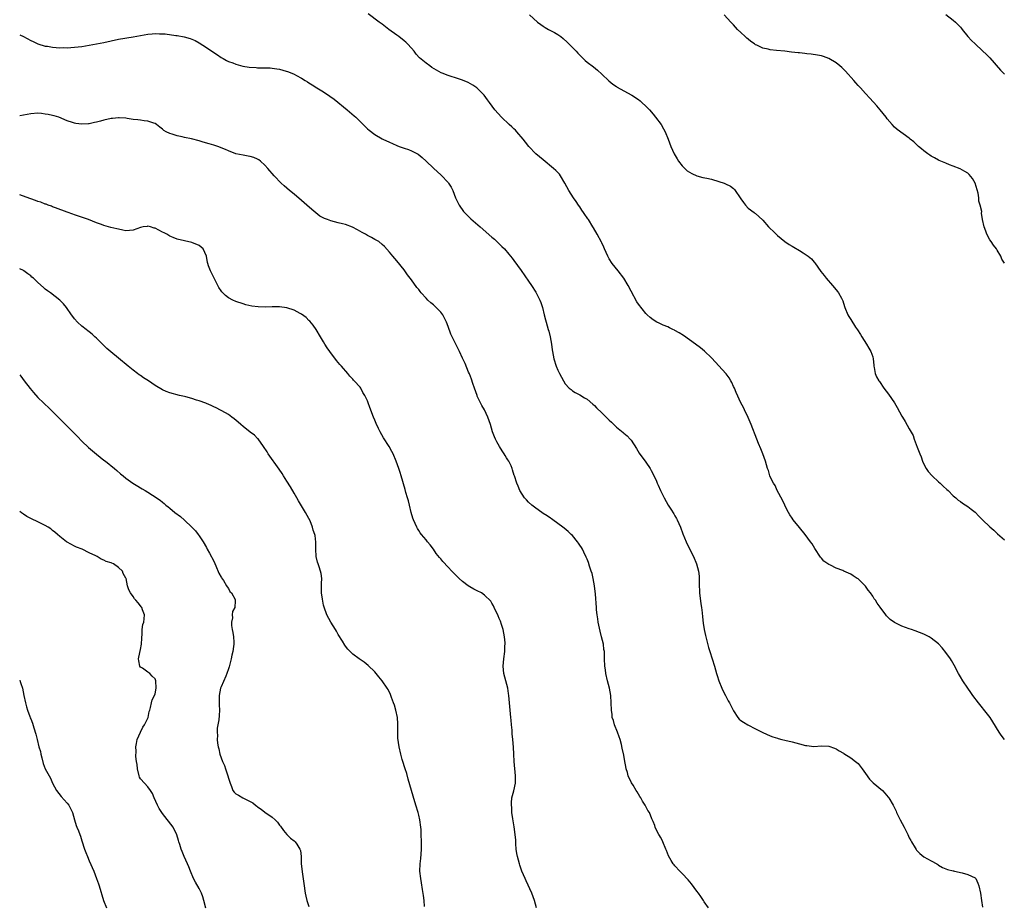
# Model space of a CAD drawing. Units: inches. Extents: x 2643000 to 2646000, y 1473000 to 1476000.
# Drawn here: x 2643000 to 2643269, y 1474010 to 1474252 of the extents above; entities that cross this region are included whole.
import ezdxf

# ---------------------------------------------------------------- set-up
doc = ezdxf.new("R2010")
doc.units = ezdxf.units.IN
doc.header["$MEASUREMENT"] = 0
doc.layers.add('LD26431473_10ft', color=61, linetype='Continuous')

msp = doc.modelspace()

# ---------------------------------------------------------------- linework, layer by layer
at = {"layer": 'LD26431473_10ft'}
for points, elevation in [([(2643269.05, 1474055), (2643268.14, 1474056.14), (2643267.55, 1474057), (2643265.83, 1474059.83), (2643265.09, 1474061), (2643263.27, 1474063.27), (2643263, 1474063.58), (2643261.87, 1474065), (2643260.4, 1474067), (2643259.85, 1474067.85), (2643258.99, 1474069.01), (2643257.67, 1474071), (2643257, 1474072.08), (2643256.45, 1474073), (2643255.27, 1474075.27), (2643254.53, 1474076.53), (2643254.24, 1474077), (2643253, 1474078.71), (2643251.98, 1474079.98), (2643251, 1474081.11), (2643249, 1474082.7), (2643248.43, 1474083), (2643247, 1474083.71), (2643244.62, 1474084.62), (2643243.57, 1474085), (2643243, 1474085.18), (2643241, 1474085.92), (2643239, 1474086.94), (2643237.78, 1474087.78), (2643237, 1474088.55), (2643236.75, 1474088.76), (2643236.56, 1474089), (2643235, 1474091.14), (2643234.18, 1474092.18), (2643233.73, 1474093), (2643233.41, 1474093.41), (2643233, 1474094.13), (2643232.42, 1474095), (2643231.79, 1474095.79), (2643231, 1474096.9), (2643230.91, 1474097), (2643229, 1474098.84), (2643228.8, 1474099), (2643227.7, 1474099.7), (2643227, 1474100.18), (2643226.39, 1474100.39), (2643225.16, 1474101), (2643224.88, 1474101.12), (2643223, 1474101.75), (2643221.44, 1474102.56), (2643221, 1474102.74), (2643219.7, 1474103.7), (2643219, 1474104.51), (2643218.79, 1474104.79), (2643217.18, 1474107.18), (2643216.43, 1474108.43), (2643216.03, 1474109), (2643214.57, 1474111), (2643213, 1474112.86), (2643211.29, 1474115), (2643211, 1474115.4), (2643210.37, 1474116.37), (2643210, 1474117), (2643209.65, 1474117.65), (2643208.97, 1474119), (2643208.36, 1474120.36), (2643206.93, 1474123), (2643206.33, 1474124.33), (2643205.9, 1474125), (2643205, 1474126.78), (2643204.91, 1474127), (2643204.51, 1474128.51), (2643204.3, 1474129), (2643203.95, 1474130.05), (2643203.71, 1474131), (2643202.99, 1474132.99), (2643202.41, 1474134.41), (2643201.8, 1474135.8), (2643201.31, 1474137), (2643199.82, 1474141), (2643198.97, 1474142.97), (2643197.97, 1474145), (2643197.67, 1474145.67), (2643196.97, 1474147), (2643195.75, 1474149.75), (2643195.23, 1474151), (2643195, 1474151.46), (2643194.51, 1474152.51), (2643194.25, 1474153), (2643193.78, 1474153.78), (2643193, 1474154.85), (2643192.88, 1474155), (2643191, 1474157.03), (2643190.1, 1474158.1), (2643189, 1474159.25), (2643187.1, 1474161.1), (2643185.98, 1474161.98), (2643184.58, 1474163), (2643181.32, 1474165.32), (2643180.11, 1474166.11), (2643179, 1474166.74), (2643178.83, 1474166.83), (2643178.43, 1474167), (2643177.49, 1474167.49), (2643177, 1474167.72), (2643175.81, 1474168.19), (2643175, 1474168.53), (2643174.69, 1474168.69), (2643174, 1474169), (2643173, 1474169.6), (2643172.26, 1474170.27), (2643171.37, 1474171), (2643171, 1474171.36), (2643169, 1474173.92), (2643168.59, 1474174.59), (2643167, 1474177.47), (2643166.23, 1474179), (2643165.02, 1474181), (2643163.5, 1474183), (2643161.88, 1474185), (2643161, 1474186.33), (2643160.61, 1474187), (2643159.74, 1474189), (2643159.53, 1474189.53), (2643159, 1474190.64), (2643158.89, 1474190.89), (2643157.73, 1474193), (2643156.73, 1474194.73), (2643156.56, 1474195), (2643155.33, 1474197), (2643155.19, 1474197.19), (2643155, 1474197.51), (2643154.38, 1474198.38), (2643153.99, 1474199), (2643153.56, 1474199.56), (2643153, 1474200.48), (2643152.66, 1474201), (2643151.98, 1474201.98), (2643151.28, 1474203), (2643149.97, 1474205), (2643148.92, 1474207), (2643147.73, 1474209), (2643147.42, 1474209.42), (2643147, 1474209.85), (2643146.45, 1474210.45), (2643145.83, 1474211), (2643143, 1474213.32), (2643141.01, 1474215), (2643139.05, 1474217), (2643138.15, 1474218.15), (2643137.54, 1474219), (2643135.84, 1474221), (2643135.42, 1474221.42), (2643135, 1474221.79), (2643134.39, 1474222.39), (2643133.68, 1474223), (2643131.57, 1474225), (2643129.76, 1474227), (2643128.29, 1474229), (2643127.76, 1474229.76), (2643126.87, 1474231), (2643124.85, 1474233), (2643123.76, 1474233.76), (2643122.49, 1474234.49), (2643121, 1474235.14), (2643119, 1474235.79), (2643117.85, 1474236.15), (2643117, 1474236.39), (2643115.39, 1474237), (2643115.12, 1474237.12), (2643113.82, 1474237.82), (2643112.6, 1474238.6), (2643112.01, 1474239), (2643111, 1474239.74), (2643109.23, 1474241.23), (2643108.26, 1474242.26), (2643107.72, 1474243), (2643107, 1474243.82), (2643105.91, 1474245), (2643105.46, 1474245.45), (2643105, 1474245.85), (2643103.52, 1474247), (2643103, 1474247.42), (2643100.85, 1474249), (2643099, 1474250.43), (2643098.17, 1474251), (2643095.21, 1474253.22)], 8870), ([(2643139.24, 1474253), (2643141.47, 1474251), (2643142.33, 1474250.33), (2643143, 1474249.85), (2643143.51, 1474249.51), (2643144.42, 1474249), (2643146.11, 1474248.11), (2643147, 1474247.57), (2643147.81, 1474247), (2643148.49, 1474246.49), (2643149.54, 1474245.54), (2643151, 1474244.03), (2643151.96, 1474243), (2643152.48, 1474242.48), (2643153, 1474241.92), (2643153.95, 1474241), (2643154.5, 1474240.5), (2643155, 1474240.04), (2643156.72, 1474238.72), (2643157.82, 1474237.82), (2643159, 1474236.79), (2643160.92, 1474234.92), (2643162.02, 1474234.02), (2643163, 1474233.37), (2643163.24, 1474233.24), (2643167, 1474231.13), (2643167.18, 1474231), (2643169, 1474229.81), (2643169.46, 1474229.46), (2643169.98, 1474229), (2643171, 1474228.05), (2643172.03, 1474227), (2643173, 1474225.84), (2643173.72, 1474225), (2643175.19, 1474223), (2643175.84, 1474221.84), (2643176.33, 1474221), (2643177.17, 1474219), (2643177.89, 1474217), (2643178.77, 1474215), (2643179.61, 1474213.61), (2643180, 1474213), (2643181, 1474211.69), (2643182.36, 1474210.36), (2643183, 1474209.94), (2643183.59, 1474209.59), (2643185.01, 1474209.01), (2643186.56, 1474208.56), (2643187.67, 1474208.33), (2643189, 1474208.02), (2643191, 1474207.47), (2643192.4, 1474207), (2643192.83, 1474206.83), (2643194.15, 1474206.15), (2643195, 1474205.5), (2643195.26, 1474205.26), (2643195.48, 1474205), (2643196.8, 1474203), (2643197, 1474202.66), (2643197.67, 1474201.67), (2643198.28, 1474201), (2643199, 1474200.16), (2643200.59, 1474199), (2643200.82, 1474198.82), (2643201, 1474198.64), (2643201.9, 1474197.9), (2643203, 1474196.84), (2643204.57, 1474195), (2643205, 1474194.62), (2643205.82, 1474193.82), (2643206.6, 1474193), (2643207, 1474192.68), (2643209.04, 1474191), (2643210.22, 1474190.22), (2643211, 1474189.73), (2643211.47, 1474189.47), (2643213, 1474188.53), (2643213.98, 1474187.98), (2643215.37, 1474187), (2643216.26, 1474186.26), (2643217, 1474185.39), (2643217.2, 1474185.2), (2643218.06, 1474184.06), (2643218.85, 1474182.85), (2643219.73, 1474181.73), (2643220.25, 1474181), (2643222.03, 1474179), (2643223, 1474177.84), (2643223.4, 1474177.4), (2643223.7, 1474177), (2643224.46, 1474175.54), (2643224.76, 1474175), (2643224.82, 1474174.82), (2643225, 1474174.18), (2643225.39, 1474173), (2643226.22, 1474171), (2643226.53, 1474170.53), (2643227, 1474169.71), (2643228.35, 1474167.65), (2643228.87, 1474166.87), (2643229.64, 1474165.64), (2643230, 1474165), (2643231.29, 1474163), (2643231.92, 1474161.92), (2643232.49, 1474161), (2643233, 1474159.52), (2643233.15, 1474159), (2643233.27, 1474157.27), (2643233.31, 1474157), (2643233.42, 1474156.58), (2643233.67, 1474155), (2643234.08, 1474154.08), (2643234.7, 1474153), (2643234.82, 1474152.82), (2643236.07, 1474151), (2643237.3, 1474149.3), (2643238.95, 1474146.95), (2643239.71, 1474145.71), (2643241, 1474143.27), (2643241.16, 1474143), (2643241.9, 1474141.9), (2643243, 1474139.87), (2643244.02, 1474138.02), (2643244.34, 1474137), (2643245.14, 1474134.86), (2643245.88, 1474133), (2643246.21, 1474132.21), (2643246.62, 1474131), (2643247, 1474130.17), (2643247.64, 1474129), (2643248.18, 1474128.18), (2643249.21, 1474127), (2643251, 1474125.35), (2643251.41, 1474125), (2643252.22, 1474124.22), (2643253.27, 1474123.27), (2643253.58, 1474123), (2643255, 1474121.57), (2643255.71, 1474121), (2643256.38, 1474120.38), (2643257, 1474119.96), (2643257.54, 1474119.54), (2643259, 1474118.66), (2643259.92, 1474117.92), (2643261, 1474117.1), (2643262.02, 1474116.02), (2643263.01, 1474115.01), (2643265, 1474113.05), (2643266.12, 1474112.12), (2643267.14, 1474111.14), (2643269, 1474109.48)], 8860), ([(2643269, 1474185.12), (2643268.25, 1474186.25), (2643267.97, 1474187), (2643267, 1474188.71), (2643266.82, 1474189), (2643266, 1474190), (2643265.33, 1474191), (2643265, 1474191.53), (2643264.17, 1474193), (2643263.9, 1474193.9), (2643263.42, 1474195), (2643263.04, 1474197.04), (2643262.76, 1474198.76), (2643262.78, 1474199.22), (2643262.4, 1474201), (2643262.02, 1474202.02), (2643261.99, 1474203), (2643261.79, 1474204.21), (2643260.99, 1474206.99), (2643260.28, 1474208.28), (2643259.37, 1474209.37), (2643259, 1474209.67), (2643258.2, 1474210.2), (2643256.87, 1474210.87), (2643255, 1474211.65), (2643253.99, 1474212.01), (2643253, 1474212.4), (2643251.18, 1474213.18), (2643251, 1474213.23), (2643249.89, 1474213.89), (2643249, 1474214.34), (2643248.6, 1474214.6), (2643248.03, 1474215), (2643247, 1474215.81), (2643246.32, 1474216.32), (2643245.5, 1474217), (2643245, 1474217.58), (2643244.23, 1474218.23), (2643243.28, 1474219), (2643243, 1474219.28), (2643239.66, 1474221.66), (2643239, 1474222.3), (2643238.31, 1474223), (2643237, 1474224.55), (2643236.68, 1474225), (2643235.06, 1474227), (2643234.1, 1474228.1), (2643232.19, 1474230.19), (2643231, 1474231.48), (2643229.64, 1474233), (2643229, 1474233.69), (2643228.41, 1474234.41), (2643227.88, 1474235), (2643225.56, 1474237.56), (2643224.55, 1474238.55), (2643224.03, 1474239), (2643223, 1474239.85), (2643221, 1474241.05), (2643219.56, 1474241.56), (2643219, 1474241.73), (2643217.94, 1474241.94), (2643216.21, 1474242.21), (2643215, 1474242.33), (2643214.43, 1474242.43), (2643213, 1474242.54), (2643212.6, 1474242.6), (2643210.79, 1474242.79), (2643208.98, 1474243.02), (2643206.74, 1474243.26), (2643205, 1474243.39), (2643204.46, 1474243.54), (2643203, 1474243.82), (2643201.35, 1474244.65), (2643201, 1474244.8), (2643200.7, 1474245), (2643199.72, 1474245.72), (2643199, 1474246.35), (2643198.63, 1474246.63), (2643198.17, 1474247), (2643197, 1474248.15), (2643196.09, 1474249), (2643195, 1474250.19), (2643194.63, 1474250.63), (2643194.24, 1474251), (2643192.46, 1474253)], 8850), ([(2643253, 1474253.03), (2643255, 1474251.55), (2643255.61, 1474251), (2643257, 1474249.57), (2643257.25, 1474249.25), (2643257.48, 1474249), (2643259.03, 1474247.03), (2643259.95, 1474245.95), (2643260.97, 1474245), (2643263, 1474243.16), (2643264.08, 1474242.08), (2643265, 1474241.2), (2643267.87, 1474237.87), (2643269, 1474236.78)], 8840), ([(2643000, 1474247.5), (2643001, 1474247.01), (2643003, 1474245.96), (2643003.65, 1474245.65), (2643005, 1474245.06), (2643007, 1474244.44), (2643007.63, 1474244.37), (2643009, 1474244.1), (2643009.92, 1474244.08), (2643011, 1474243.98), (2643011.99, 1474244.01), (2643013, 1474243.99), (2643015, 1474244.1), (2643017, 1474244.31), (2643019, 1474244.63), (2643021, 1474245.01), (2643023, 1474245.42), (2643025, 1474245.88), (2643027, 1474246.3), (2643030.96, 1474246.96), (2643033, 1474247.35), (2643035, 1474247.71), (2643036.21, 1474247.79), (2643037, 1474247.88), (2643038.19, 1474247.81), (2643039, 1474247.8), (2643039.75, 1474247.75), (2643042.66, 1474247.34), (2643043, 1474247.32), (2643044.97, 1474246.97), (2643046.53, 1474246.53), (2643047, 1474246.33), (2643047.91, 1474245.91), (2643049, 1474245.3), (2643051, 1474244.01), (2643053, 1474242.66), (2643054.02, 1474242.02), (2643055, 1474241.35), (2643055.58, 1474241), (2643056.49, 1474240.49), (2643057, 1474240.24), (2643058.18, 1474239.82), (2643059, 1474239.48), (2643060.98, 1474238.98), (2643062.71, 1474238.71), (2643064.55, 1474238.55), (2643065, 1474238.5), (2643066.51, 1474238.51), (2643067, 1474238.47), (2643068.45, 1474238.45), (2643069, 1474238.41), (2643070.24, 1474238.24), (2643071, 1474238.11), (2643071.89, 1474237.89), (2643073.43, 1474237.43), (2643075, 1474236.74), (2643075.61, 1474236.39), (2643077, 1474235.63), (2643077.98, 1474235), (2643078.64, 1474234.64), (2643079, 1474234.39), (2643079.88, 1474233.88), (2643081.17, 1474233), (2643083, 1474231.94), (2643084.76, 1474230.76), (2643085.9, 1474229.9), (2643089.48, 1474227), (2643091.38, 1474225.38), (2643091.8, 1474225), (2643093.85, 1474223), (2643095, 1474221.83), (2643095.44, 1474221.44), (2643097, 1474220.26), (2643099, 1474219.11), (2643099.22, 1474219), (2643101, 1474218.15), (2643101.81, 1474217.81), (2643103, 1474217.26), (2643103.66, 1474217), (2643105, 1474216.54), (2643106.17, 1474216.17), (2643107, 1474215.85), (2643108.85, 1474214.85), (2643109.98, 1474213.98), (2643111, 1474212.98), (2643113, 1474211.11), (2643115.14, 1474209.14), (2643117, 1474207.16), (2643117.14, 1474207), (2643117.86, 1474205.86), (2643118.32, 1474205), (2643119.07, 1474203), (2643119.66, 1474201.66), (2643120.01, 1474201), (2643121.27, 1474199.27), (2643121.52, 1474199), (2643122.26, 1474198.26), (2643123.27, 1474197.27), (2643125.82, 1474195), (2643129, 1474192.26), (2643129.66, 1474191.66), (2643130.7, 1474190.7), (2643131.71, 1474189.71), (2643132.4, 1474189), (2643133.61, 1474187.61), (2643134.5, 1474186.5), (2643135, 1474185.83), (2643137, 1474183.08), (2643139, 1474180.2), (2643139.82, 1474179), (2643141, 1474177.17), (2643141.11, 1474177), (2643142.12, 1474175), (2643142.37, 1474174.37), (2643142.79, 1474173), (2643143.29, 1474171), (2643143.66, 1474169.66), (2643143.82, 1474169), (2643144.39, 1474167), (2643144.51, 1474166.51), (2643144.91, 1474165), (2643145.26, 1474163), (2643145.44, 1474161.44), (2643145.51, 1474161), (2643145.9, 1474159), (2643146.55, 1474157), (2643147, 1474155.89), (2643147.44, 1474155), (2643147.98, 1474153.98), (2643148.51, 1474153), (2643149, 1474152.15), (2643150.13, 1474151), (2643150.6, 1474150.6), (2643151, 1474150.23), (2643151.77, 1474149.77), (2643153, 1474149.13), (2643154.31, 1474148.31), (2643155, 1474147.92), (2643156.57, 1474146.57), (2643157, 1474146.25), (2643157.6, 1474145.6), (2643159, 1474144.26), (2643161, 1474142.25), (2643161.65, 1474141.65), (2643162.28, 1474141), (2643163, 1474140.34), (2643164.83, 1474138.83), (2643165, 1474138.68), (2643165.91, 1474137.91), (2643166.76, 1474137), (2643167, 1474136.71), (2643168.45, 1474134.45), (2643169.21, 1474133.21), (2643171, 1474130.76), (2643172.19, 1474129), (2643172.5, 1474128.5), (2643173, 1474127.49), (2643173.17, 1474127.17), (2643173.82, 1474125.82), (2643174.16, 1474125), (2643174.42, 1474124.42), (2643175.03, 1474123), (2643176.04, 1474121), (2643177.18, 1474119), (2643177.9, 1474117.9), (2643178.66, 1474116.66), (2643179, 1474116.04), (2643179.38, 1474115.38), (2643179.57, 1474115), (2643180.46, 1474113), (2643181.16, 1474111.16), (2643182.05, 1474109), (2643182.35, 1474108.35), (2643184.02, 1474105), (2643184.88, 1474103), (2643185.44, 1474101), (2643185.59, 1474099.59), (2643185.61, 1474099), (2643185.57, 1474098.43), (2643185.57, 1474097), (2643185.65, 1474095.65), (2643185.65, 1474095), (2643186.04, 1474092.04), (2643186.23, 1474091), (2643186.42, 1474089.58), (2643186.51, 1474088.51), (2643186.72, 1474086.72), (2643187, 1474085), (2643187.35, 1474083.35), (2643188.15, 1474080.15), (2643188.48, 1474079), (2643189.82, 1474075), (2643190.38, 1474073), (2643190.49, 1474072.49), (2643190.94, 1474071), (2643191.76, 1474069), (2643192.15, 1474068.15), (2643192.81, 1474067), (2643193.56, 1474065.56), (2643193.89, 1474065), (2643195, 1474062.78), (2643196.17, 1474061), (2643196.55, 1474060.55), (2643197, 1474060.18), (2643197.68, 1474059.68), (2643198.86, 1474059), (2643201, 1474057.92), (2643203, 1474056.84), (2643205, 1474055.96), (2643205.69, 1474055.69), (2643207, 1474055.3), (2643207.22, 1474055.22), (2643208.16, 1474055), (2643209, 1474054.78), (2643211, 1474054.32), (2643211.97, 1474054.03), (2643213, 1474053.82), (2643214.65, 1474053.35), (2643215, 1474053.29), (2643216.91, 1474053.09), (2643219, 1474053.2), (2643221, 1474053.11), (2643222.56, 1474052.56), (2643223, 1474052.43), (2643223.88, 1474051.88), (2643225, 1474051.24), (2643225.14, 1474051.14), (2643227, 1474049.94), (2643228.3, 1474049), (2643229, 1474048.37), (2643230.15, 1474047), (2643231, 1474045.69), (2643232.14, 1474044.14), (2643233.16, 1474043.16), (2643235.68, 1474041), (2643236.31, 1474040.31), (2643237.25, 1474039.25), (2643237.44, 1474039), (2643238.59, 1474037), (2643239.38, 1474035.38), (2643239.55, 1474035), (2643240.09, 1474033.91), (2643240.54, 1474033), (2643241.59, 1474031), (2643242.58, 1474029), (2643243, 1474028.09), (2643243.39, 1474027.39), (2643243.64, 1474027), (2643244.59, 1474025.41), (2643244.88, 1474024.88), (2643245, 1474024.71), (2643245.84, 1474023.84), (2643247, 1474022.88), (2643249, 1474021.82), (2643250.48, 1474021), (2643250.81, 1474020.81), (2643251, 1474020.67), (2643252.03, 1474020.03), (2643253, 1474019.68), (2643253.41, 1474019.41), (2643255, 1474019.09), (2643255.06, 1474019.06), (2643255.38, 1474019), (2643257.47, 1474018.53), (2643259, 1474018.1), (2643261, 1474017.15), (2643261.15, 1474017), (2643261.76, 1474015.76), (2643262.04, 1474015), (2643262.43, 1474013), (2643262.74, 1474011), (2643263, 1474009.14)], 8880), ([(2643188.11, 1474009), (2643187, 1474010.66), (2643186.8, 1474011), (2643186.09, 1474012.09), (2643185.44, 1474013), (2643185, 1474013.52), (2643183.53, 1474015.53), (2643182.63, 1474016.63), (2643181, 1474018.39), (2643180.31, 1474019), (2643179, 1474020.41), (2643178.73, 1474020.73), (2643178.52, 1474021), (2643177.92, 1474021.92), (2643177.23, 1474023.23), (2643176.66, 1474024.66), (2643176.53, 1474025), (2643175.66, 1474027), (2643175.48, 1474027.48), (2643175, 1474028.32), (2643174.77, 1474028.76), (2643174.61, 1474029), (2643174.16, 1474029.84), (2643173.62, 1474031), (2643173.51, 1474031.51), (2643173, 1474032.56), (2643172.89, 1474032.89), (2643172.71, 1474033.29), (2643172.03, 1474035), (2643171.61, 1474035.61), (2643170.88, 1474037), (2643170.1, 1474038.1), (2643169.64, 1474039), (2643169.37, 1474039.37), (2643169, 1474040.06), (2643168.64, 1474040.64), (2643168.43, 1474041), (2643167.54, 1474042.46), (2643167.12, 1474043.12), (2643167, 1474043.37), (2643166.44, 1474044.44), (2643166.24, 1474045), (2643166.01, 1474045.99), (2643165.68, 1474047), (2643165.55, 1474047.55), (2643165.31, 1474049), (2643165, 1474050.67), (2643164.61, 1474052.61), (2643164.4, 1474053.6), (2643164.03, 1474055), (2643163.74, 1474055.74), (2643163.34, 1474057), (2643162.52, 1474059), (2643162.16, 1474060.16), (2643161.87, 1474061), (2643161.8, 1474061.8), (2643161.63, 1474063), (2643161.61, 1474065), (2643161.48, 1474067), (2643161.09, 1474069), (2643160.56, 1474071), (2643160.13, 1474073), (2643159.98, 1474074.02), (2643159.86, 1474075), (2643159.76, 1474077), (2643159.74, 1474078.26), (2643159.7, 1474079), (2643159.6, 1474079.6), (2643159.45, 1474081), (2643158.97, 1474083), (2643158.53, 1474084.53), (2643157.99, 1474087), (2643157.91, 1474087.91), (2643157.74, 1474089), (2643157.59, 1474090.41), (2643157.56, 1474091), (2643157.29, 1474094.71), (2643156.98, 1474097), (2643156.62, 1474099), (2643156.35, 1474100.35), (2643156.14, 1474101), (2643155.64, 1474102.36), (2643155.36, 1474103.36), (2643155, 1474104.2), (2643154.78, 1474104.78), (2643154.14, 1474106.14), (2643153.69, 1474107), (2643153.43, 1474107.43), (2643153, 1474108.06), (2643152.65, 1474108.65), (2643152.4, 1474109), (2643151, 1474110.67), (2643150.68, 1474111), (2643149.84, 1474111.84), (2643148.73, 1474112.73), (2643148.35, 1474113), (2643147, 1474114.03), (2643145.6, 1474115), (2643145.27, 1474115.27), (2643145, 1474115.44), (2643144.11, 1474116.11), (2643143, 1474116.74), (2643142.6, 1474117), (2643141, 1474118.15), (2643139.88, 1474119), (2643139, 1474119.85), (2643138.42, 1474120.42), (2643137.91, 1474121), (2643136.66, 1474123), (2643136.19, 1474124.19), (2643135.78, 1474125), (2643135.14, 1474127), (2643135.09, 1474127.09), (2643134.63, 1474128.63), (2643134.56, 1474129), (2643134.22, 1474129.78), (2643133.61, 1474131), (2643133.34, 1474131.34), (2643133, 1474131.94), (2643132.59, 1474132.59), (2643132.36, 1474133), (2643131.8, 1474133.8), (2643131.03, 1474135), (2643130.31, 1474136.31), (2643129.97, 1474137), (2643129.69, 1474137.69), (2643129.19, 1474139), (2643128.56, 1474141), (2643127.88, 1474143), (2643126.97, 1474145), (2643126.24, 1474146.24), (2643125, 1474148.81), (2643124.92, 1474149), (2643124.19, 1474151), (2643123.76, 1474152.24), (2643123.39, 1474153.39), (2643122.85, 1474154.85), (2643122.63, 1474155.37), (2643121.68, 1474157.68), (2643121, 1474159.19), (2643120.12, 1474161), (2643118.09, 1474165), (2643117.74, 1474165.74), (2643117, 1474167.79), (2643116.61, 1474169), (2643115.6, 1474171), (2643115, 1474171.72), (2643113.79, 1474173), (2643113, 1474173.73), (2643112.27, 1474174.27), (2643111.52, 1474175), (2643111, 1474175.54), (2643109.66, 1474177), (2643109.37, 1474177.37), (2643109, 1474177.88), (2643108.48, 1474178.48), (2643107, 1474180.6), (2643105.96, 1474181.96), (2643105, 1474183.32), (2643103, 1474185.75), (2643102.43, 1474186.43), (2643101.9, 1474187), (2643101, 1474188.1), (2643099.63, 1474189.63), (2643099, 1474190.24), (2643098.06, 1474191), (2643097.41, 1474191.41), (2643097, 1474191.62), (2643096.13, 1474192.13), (2643095, 1474192.71), (2643094.5, 1474193), (2643093.52, 1474193.52), (2643092.24, 1474194.24), (2643090.92, 1474194.92), (2643089, 1474195.64), (2643088.15, 1474195.85), (2643087, 1474196.17), (2643085, 1474196.66), (2643084.05, 1474197), (2643083.29, 1474197.29), (2643081.99, 1474197.99), (2643080.86, 1474198.86), (2643079.77, 1474199.77), (2643078.42, 1474201), (2643077, 1474202.23), (2643075, 1474203.93), (2643073.7, 1474205), (2643072.24, 1474206.24), (2643071.4, 1474207), (2643069.49, 1474209), (2643067.8, 1474211), (2643067, 1474211.88), (2643065.8, 1474213), (2643065.35, 1474213.35), (2643065, 1474213.55), (2643063.99, 1474213.99), (2643063, 1474214.26), (2643062.39, 1474214.39), (2643061, 1474214.6), (2643059, 1474215.02), (2643057, 1474215.78), (2643056.19, 1474216.19), (2643054.12, 1474217), (2643053.3, 1474217.3), (2643053, 1474217.37), (2643051.74, 1474217.74), (2643050.16, 1474218.16), (2643049, 1474218.51), (2643046.93, 1474219.07), (2643045, 1474219.48), (2643044.36, 1474219.64), (2643043, 1474219.9), (2643041.63, 1474220.37), (2643041, 1474220.53), (2643040.01, 1474221), (2643039.39, 1474221.39), (2643039, 1474221.73), (2643038.27, 1474222.27), (2643037.35, 1474223), (2643037, 1474223.24), (2643036.68, 1474223.32), (2643035, 1474223.92), (2643034.03, 1474223.97), (2643033, 1474224.15), (2643032.3, 1474224.3), (2643031, 1474224.41), (2643029.37, 1474224.63), (2643029, 1474224.72), (2643027.19, 1474224.81), (2643027, 1474224.84), (2643025.35, 1474224.65), (2643025, 1474224.64), (2643023, 1474224.17), (2643022.06, 1474223.94), (2643021, 1474223.62), (2643020.45, 1474223.55), (2643019, 1474223.2), (2643018.8, 1474223.2), (2643017, 1474223.09), (2643015.3, 1474223.3), (2643015, 1474223.37), (2643014.42, 1474223.58), (2643013, 1474224.02), (2643010.73, 1474225), (2643009.4, 1474225.4), (2643009, 1474225.44), (2643007.77, 1474225.77), (2643007, 1474225.85), (2643005.99, 1474225.99), (2643005, 1474226.06), (2643003, 1474225.94), (2643000, 1474225.37)], 8890), ([(2643141.13, 1474009), (2643140.62, 1474011), (2643139.93, 1474013), (2643138.36, 1474016.36), (2643138.04, 1474017), (2643137.19, 1474019), (2643137, 1474019.52), (2643136.65, 1474020.65), (2643136.51, 1474021), (2643135.96, 1474023), (2643135.84, 1474023.84), (2643135.65, 1474025), (2643135.55, 1474026.45), (2643135.5, 1474027.5), (2643135.37, 1474029), (2643135.07, 1474031.07), (2643134.79, 1474032.79), (2643134.68, 1474033.32), (2643134.46, 1474035), (2643134.39, 1474036.39), (2643134.3, 1474037), (2643134.32, 1474037.68), (2643134.47, 1474039), (2643135, 1474040.96), (2643135.41, 1474043), (2643135.45, 1474045), (2643135.1, 1474049), (2643135, 1474050.99), (2643134.87, 1474052.87), (2643134.68, 1474055), (2643134.56, 1474056.56), (2643134.52, 1474057.48), (2643134.38, 1474059), (2643134.23, 1474060.23), (2643134.16, 1474061), (2643133.95, 1474063), (2643133.64, 1474067), (2643133.54, 1474067.54), (2643133.3, 1474069), (2643132.76, 1474071), (2643132.27, 1474073), (2643132.09, 1474075), (2643132.23, 1474077), (2643132.49, 1474079), (2643132.56, 1474080.56), (2643132.6, 1474081), (2643132.59, 1474081.41), (2643132.47, 1474083), (2643132.07, 1474085), (2643131.58, 1474086.42), (2643131.33, 1474087.33), (2643131, 1474088.02), (2643130.73, 1474088.73), (2643130.57, 1474089), (2643130.12, 1474089.88), (2643129.65, 1474091), (2643129.45, 1474091.45), (2643129, 1474092.24), (2643128.74, 1474092.74), (2643127, 1474094.43), (2643126.11, 1474095), (2643125, 1474095.55), (2643124.05, 1474096.05), (2643123, 1474096.65), (2643122.51, 1474097), (2643121, 1474098.11), (2643120.06, 1474099), (2643119.48, 1474099.48), (2643119, 1474099.98), (2643118.48, 1474100.48), (2643118.04, 1474101), (2643117, 1474102.08), (2643115.59, 1474103.59), (2643115, 1474104.31), (2643114.66, 1474104.66), (2643113.78, 1474105.78), (2643113, 1474106.94), (2643112.13, 1474108.13), (2643111.41, 1474109), (2643111, 1474109.56), (2643109.73, 1474111), (2643109.41, 1474111.41), (2643109, 1474112.03), (2643108.64, 1474112.64), (2643108.44, 1474113), (2643108.03, 1474113.97), (2643107.57, 1474115), (2643107.42, 1474115.42), (2643106.96, 1474116.96), (2643106.48, 1474119), (2643106.17, 1474120.17), (2643105.96, 1474121), (2643105.52, 1474122.48), (2643105.27, 1474123.27), (2643104.19, 1474127), (2643103.91, 1474127.91), (2643103.52, 1474129), (2643102.84, 1474131), (2643102.04, 1474133), (2643101.66, 1474133.66), (2643100.94, 1474135), (2643099.38, 1474137.38), (2643098.47, 1474139), (2643097.98, 1474139.98), (2643097.34, 1474141.34), (2643097, 1474142.18), (2643096.64, 1474143), (2643095.64, 1474145.64), (2643095.2, 1474147), (2643095, 1474147.54), (2643094.28, 1474149), (2643093.77, 1474149.77), (2643093.14, 1474151), (2643093, 1474151.19), (2643091.37, 1474153), (2643091.17, 1474153.17), (2643091, 1474153.4), (2643090.21, 1474154.21), (2643089.63, 1474155), (2643087.89, 1474157), (2643087.46, 1474157.46), (2643086.55, 1474158.55), (2643084.74, 1474161), (2643084.02, 1474162.02), (2643083.36, 1474163), (2643083, 1474163.58), (2643082.16, 1474165), (2643080.95, 1474167), (2643080.16, 1474168.16), (2643079.24, 1474169.24), (2643079, 1474169.47), (2643078.25, 1474170.25), (2643077, 1474171.17), (2643076.65, 1474171.35), (2643075, 1474172.29), (2643073, 1474172.92), (2643071, 1474173.16), (2643069, 1474173.16), (2643067.09, 1474173.09), (2643065.15, 1474173.15), (2643063.4, 1474173.4), (2643061.77, 1474173.77), (2643061, 1474173.97), (2643059, 1474174.62), (2643058.23, 1474175), (2643057, 1474175.65), (2643056.24, 1474176.24), (2643055.24, 1474177.24), (2643055, 1474177.55), (2643054.43, 1474178.43), (2643054.12, 1474179), (2643053, 1474181.18), (2643052.11, 1474183), (2643051.59, 1474184.41), (2643051.36, 1474185), (2643051.29, 1474185.29), (2643051, 1474187.04), (2643050.13, 1474189), (2643049.53, 1474189.53), (2643049, 1474189.93), (2643047, 1474190.77), (2643045, 1474191.18), (2643043, 1474191.66), (2643041.91, 1474192.09), (2643041, 1474192.51), (2643040.17, 1474193), (2643039.42, 1474193.42), (2643039, 1474193.6), (2643037, 1474194.66), (2643036.72, 1474194.72), (2643035.77, 1474195), (2643035, 1474195.18), (2643034.83, 1474195.17), (2643033.71, 1474195), (2643033, 1474194.86), (2643031, 1474194.12), (2643029, 1474193.98), (2643028.16, 1474194.16), (2643027, 1474194.39), (2643026.51, 1474194.51), (2643024.9, 1474194.9), (2643023, 1474195.43), (2643022.32, 1474195.68), (2643021, 1474196.12), (2643018.81, 1474197), (2643015, 1474198.34), (2643014.52, 1474198.52), (2643012.94, 1474199.06), (2643009.79, 1474200.21), (2643009, 1474200.53), (2643008.68, 1474200.68), (2643007.76, 1474201), (2643007.21, 1474201.21), (2643007, 1474201.26), (2643005.76, 1474201.76), (2643005, 1474201.96), (2643004.28, 1474202.28), (2643003, 1474202.68), (2643002.78, 1474202.78), (2643000, 1474203.8)], 8900), ([(2643110.62, 1474009.38), (2643110.48, 1474011), (2643110.33, 1474012.33), (2643110.05, 1474013.95), (2643109.78, 1474015.78), (2643109.54, 1474017), (2643109.32, 1474019), (2643109.39, 1474021), (2643109.53, 1474022.47), (2643109.68, 1474023.68), (2643109.75, 1474025), (2643109.75, 1474026.25), (2643109.78, 1474027), (2643109.71, 1474029), (2643109.62, 1474030.39), (2643109.55, 1474031), (2643109.27, 1474033), (2643109, 1474034.26), (2643108.82, 1474035), (2643108.24, 1474037), (2643107.45, 1474039.45), (2643106.98, 1474041), (2643106.15, 1474044.15), (2643105.72, 1474045.72), (2643105.28, 1474047), (2643105.22, 1474047.22), (2643104.64, 1474049), (2643104.49, 1474049.51), (2643104.1, 1474051), (2643103.66, 1474053), (2643103.33, 1474055.33), (2643103.28, 1474057), (2643103.31, 1474058.69), (2643103.29, 1474059.29), (2643103.18, 1474061), (2643102.73, 1474063), (2643102.34, 1474064.34), (2643102.08, 1474065), (2643101.55, 1474066.45), (2643101.37, 1474067), (2643101.27, 1474067.27), (2643100.62, 1474068.62), (2643100.41, 1474069), (2643099, 1474071.01), (2643098.12, 1474072.12), (2643097, 1474073.43), (2643095.18, 1474075.18), (2643094.06, 1474076.06), (2643092.72, 1474077), (2643091, 1474078.27), (2643090.27, 1474079), (2643089.66, 1474079.66), (2643089, 1474080.48), (2643088.79, 1474080.79), (2643088.15, 1474081.85), (2643087, 1474083.68), (2643086.52, 1474084.53), (2643086.28, 1474085), (2643085, 1474087.05), (2643083.93, 1474089), (2643083.14, 1474091.14), (2643083, 1474091.71), (2643082.77, 1474092.77), (2643082.68, 1474093.32), (2643082.44, 1474095), (2643082.47, 1474096.47), (2643082.42, 1474097), (2643082.4, 1474097.6), (2643082.53, 1474099), (2643082.33, 1474100.33), (2643082.2, 1474101), (2643081.81, 1474102.19), (2643081.5, 1474103), (2643081.38, 1474103.38), (2643081.01, 1474105), (2643080.89, 1474107), (2643080.93, 1474108.93), (2643080.68, 1474110.68), (2643080.65, 1474111), (2643080.17, 1474112.17), (2643079.99, 1474113), (2643079.3, 1474114.7), (2643079, 1474115.31), (2643078.08, 1474117), (2643077, 1474118.79), (2643076.15, 1474120.15), (2643075.69, 1474121), (2643075, 1474122.23), (2643073.97, 1474123.97), (2643073, 1474125.55), (2643072.06, 1474127), (2643071.66, 1474127.66), (2643070.84, 1474128.84), (2643067.91, 1474133), (2643067.57, 1474133.57), (2643066.64, 1474135), (2643065.13, 1474137.13), (2643065, 1474137.23), (2643064.12, 1474138.12), (2643063, 1474138.95), (2643061, 1474140.5), (2643060.38, 1474141), (2643059.66, 1474141.66), (2643058.58, 1474142.58), (2643057.97, 1474143), (2643057, 1474143.73), (2643056.25, 1474144.25), (2643053.63, 1474145.63), (2643053, 1474145.9), (2643052.26, 1474146.26), (2643051, 1474146.73), (2643050.82, 1474146.82), (2643049, 1474147.47), (2643048.31, 1474147.69), (2643047, 1474148.15), (2643045.42, 1474148.58), (2643045, 1474148.71), (2643043.66, 1474149), (2643041, 1474149.69), (2643040.05, 1474150.05), (2643039, 1474150.49), (2643037, 1474151.73), (2643035.14, 1474153), (2643033.83, 1474153.83), (2643033, 1474154.38), (2643032.64, 1474154.64), (2643032.19, 1474155), (2643031, 1474155.87), (2643029.64, 1474157), (2643027, 1474159.16), (2643024.88, 1474160.88), (2643023.81, 1474161.81), (2643022.6, 1474163), (2643021, 1474164.61), (2643020.56, 1474165), (2643019.76, 1474165.76), (2643019, 1474166.34), (2643018.64, 1474166.64), (2643018.14, 1474167), (2643017, 1474167.89), (2643015.8, 1474169), (2643015, 1474169.88), (2643014.52, 1474170.52), (2643014.17, 1474171), (2643012.8, 1474173), (2643012, 1474174), (2643010.99, 1474174.99), (2643008.37, 1474177), (2643007.57, 1474177.57), (2643007, 1474178.04), (2643006.46, 1474178.46), (2643005, 1474179.85), (2643003.73, 1474181), (2643003.33, 1474181.33), (2643003, 1474181.64), (2643002.18, 1474182.18), (2643001.15, 1474183), (2643001, 1474183.1), (2643000, 1474183.55)], 8910), ([(2643000, 1474154.61), (2643000.32, 1474154.2), (2643001.19, 1474153), (2643002.83, 1474150.83), (2643003.76, 1474149.76), (2643005, 1474148.42), (2643006.49, 1474147), (2643007, 1474146.48), (2643007.78, 1474145.78), (2643009, 1474144.57), (2643010.53, 1474143), (2643011.78, 1474141.78), (2643012.51, 1474141), (2643013, 1474140.55), (2643015.79, 1474137.79), (2643017, 1474136.48), (2643018.78, 1474134.78), (2643019.86, 1474133.86), (2643021, 1474132.92), (2643023, 1474131.33), (2643023.46, 1474131), (2643025.91, 1474129), (2643026.51, 1474128.51), (2643027.57, 1474127.57), (2643028.24, 1474127), (2643029, 1474126.4), (2643030.92, 1474125), (2643032.23, 1474124.23), (2643033, 1474123.75), (2643033.49, 1474123.49), (2643034.29, 1474123), (2643035, 1474122.58), (2643036.25, 1474121.75), (2643037, 1474121.29), (2643037.4, 1474121), (2643038.39, 1474120.39), (2643039, 1474119.82), (2643039.49, 1474119.49), (2643039.95, 1474119), (2643040.56, 1474118.56), (2643041, 1474118.17), (2643042.39, 1474117), (2643043.9, 1474115.9), (2643045, 1474114.92), (2643047.01, 1474113), (2643048, 1474112), (2643048.78, 1474111), (2643049, 1474110.63), (2643050.12, 1474109), (2643051, 1474107.46), (2643051.24, 1474107), (2643051.88, 1474105.88), (2643053, 1474103.72), (2643053.57, 1474102.43), (2643054.39, 1474100.39), (2643055, 1474099.3), (2643055.1, 1474099.1), (2643055.63, 1474098.37), (2643056.52, 1474097), (2643056.66, 1474096.66), (2643057, 1474096.19), (2643057.39, 1474095.39), (2643057.82, 1474095), (2643058.82, 1474093.18), (2643058.87, 1474093), (2643058.85, 1474092.85), (2643058.81, 1474091), (2643058.09, 1474089.92), (2643058.02, 1474089), (2643058.17, 1474088.17), (2643057.87, 1474087), (2643057.86, 1474086.14), (2643058.08, 1474085), (2643058.21, 1474084.21), (2643058.36, 1474083), (2643058.48, 1474081.52), (2643058.49, 1474081), (2643058.41, 1474080.41), (2643058.26, 1474079), (2643057.98, 1474078.02), (2643057.74, 1474077), (2643057.19, 1474074.81), (2643057, 1474074.31), (2643056.62, 1474073), (2643056.28, 1474072.28), (2643055, 1474069.39), (2643054.88, 1474069), (2643054.53, 1474067), (2643054.53, 1474065.47), (2643054.48, 1474065), (2643054.45, 1474064.45), (2643054.56, 1474063), (2643054.5, 1474061.5), (2643054.36, 1474060.36), (2643053.96, 1474058.04), (2643053.94, 1474057), (2643054.03, 1474056.03), (2643053.98, 1474055), (2643054.06, 1474053.94), (2643054.23, 1474053), (2643054.4, 1474052.4), (2643054.68, 1474051), (2643055, 1474049.95), (2643055.44, 1474049), (2643055.91, 1474047.91), (2643056.26, 1474047), (2643056.87, 1474045), (2643057, 1474044.39), (2643057.46, 1474043), (2643057.84, 1474042.16), (2643058.26, 1474041), (2643058.56, 1474040.56), (2643059, 1474040.09), (2643059.74, 1474039.73), (2643060.91, 1474039), (2643061.1, 1474038.9), (2643063, 1474038.03), (2643063.68, 1474037.68), (2643064.42, 1474037), (2643064.78, 1474036.78), (2643065, 1474036.56), (2643065.94, 1474035.94), (2643067, 1474035.11), (2643069, 1474033.71), (2643069.77, 1474033), (2643070.38, 1474032.38), (2643071, 1474031.55), (2643071.27, 1474031.27), (2643072.09, 1474030.09), (2643072.98, 1474028.98), (2643074.01, 1474028.01), (2643075, 1474027.29), (2643075.25, 1474027), (2643075.67, 1474026.33), (2643076.56, 1474025), (2643076.66, 1474024.66), (2643076.88, 1474023), (2643076.92, 1474021.08), (2643077.14, 1474018.86), (2643077.62, 1474015.62), (2643077.98, 1474013), (2643078.14, 1474012.14), (2643078.39, 1474011), (2643079, 1474009.32)], 8920), ([(2643050.85, 1474008.85), (2643050.3, 1474011), (2643050, 1474012), (2643049.63, 1474013), (2643049, 1474014.23), (2643048, 1474016), (2643047.49, 1474017), (2643046.64, 1474019), (2643046.19, 1474020.19), (2643045.85, 1474021), (2643044.97, 1474023), (2643044.35, 1474024.35), (2643044.13, 1474025), (2643043.73, 1474026.27), (2643043.47, 1474027), (2643043.38, 1474027.38), (2643042.95, 1474028.95), (2643041.92, 1474031), (2643039, 1474034.78), (2643038.12, 1474036.12), (2643037.67, 1474037), (2643036.75, 1474039), (2643036.24, 1474040.24), (2643035.75, 1474041), (2643035, 1474042), (2643034.07, 1474043), (2643033, 1474044.2), (2643032.72, 1474044.72), (2643032.61, 1474045), (2643032.16, 1474047), (2643032.13, 1474048.13), (2643031.93, 1474049), (2643031.7, 1474050.3), (2643031.8, 1474051.8), (2643031.7, 1474053), (2643031.92, 1474053.92), (2643032.13, 1474055), (2643033, 1474057), (2643033.63, 1474058.37), (2643034.12, 1474059), (2643035.06, 1474061), (2643035.39, 1474062.61), (2643035.52, 1474063), (2643035.7, 1474063.7), (2643036, 1474065), (2643036.21, 1474065.79), (2643036.81, 1474067), (2643037, 1474067.45), (2643037.32, 1474069), (2643037.22, 1474071), (2643037, 1474071.57), (2643036.23, 1474072.23), (2643035.53, 1474073), (2643035, 1474073.41), (2643033.58, 1474074.42), (2643033, 1474074.73), (2643032.86, 1474075), (2643032.5, 1474076.5), (2643032.46, 1474077), (2643032.78, 1474078.78), (2643033, 1474079.6), (2643033.25, 1474081), (2643033.33, 1474082.67), (2643033.36, 1474083), (2643033.48, 1474083.48), (2643033.45, 1474085), (2643033.61, 1474086.39), (2643033.91, 1474087), (2643033.97, 1474087.97), (2643034.06, 1474089), (2643033.56, 1474090.44), (2643033.32, 1474091), (2643033.19, 1474091.19), (2643033, 1474091.53), (2643032.32, 1474092.32), (2643031.75, 1474093), (2643031.39, 1474093.39), (2643031, 1474094.02), (2643030.25, 1474095), (2643029.84, 1474095.84), (2643029.42, 1474097), (2643029.07, 1474098.93), (2643029.04, 1474099), (2643029, 1474099.09), (2643028.29, 1474100.29), (2643028.08, 1474101), (2643027, 1474101.94), (2643025.62, 1474103), (2643025.17, 1474103.17), (2643025, 1474103.26), (2643023.62, 1474103.62), (2643023, 1474104.01), (2643022.23, 1474104.23), (2643021.17, 1474105), (2643021, 1474105.07), (2643020.83, 1474105.17), (2643019, 1474105.99), (2643017.1, 1474107), (2643015.52, 1474107.52), (2643015, 1474107.78), (2643013, 1474108.87), (2643012.81, 1474109), (2643011, 1474110.4), (2643010.29, 1474111), (2643009.63, 1474111.63), (2643009, 1474112.1), (2643008.52, 1474112.52), (2643007.8, 1474113), (2643007, 1474113.48), (2643005, 1474114.45), (2643003.22, 1474115.22), (2643001.92, 1474115.92), (2643001, 1474116.5), (2643000.45, 1474116.9), (2643000, 1474117.29)], 8930), ([(2643000, 1474071.16), (2643000.13, 1474070.85), (2643000.34, 1474070.23), (2643000.74, 1474068.96), (2643001.16, 1474067), (2643001.55, 1474065), (2643001.89, 1474063.89), (2643002.11, 1474063), (2643002.75, 1474061.25), (2643002.9, 1474060.9), (2643003, 1474060.62), (2643003.47, 1474059.47), (2643003.86, 1474058.14), (2643004.42, 1474056.42), (2643004.74, 1474055), (2643005.23, 1474053), (2643005.65, 1474051.65), (2643005.76, 1474051), (2643006.02, 1474049.98), (2643006.45, 1474048.45), (2643006.99, 1474047), (2643007.66, 1474045.66), (2643008.38, 1474044.38), (2643008.99, 1474043), (2643010.08, 1474041), (2643011.37, 1474039.37), (2643013, 1474037.62), (2643013.45, 1474037), (2643013.93, 1474035.93), (2643014.41, 1474035), (2643015, 1474033.04), (2643015.46, 1474031.46), (2643015.62, 1474031), (2643016.03, 1474030.03), (2643016.39, 1474029), (2643016.57, 1474028.57), (2643017, 1474027.28), (2643017.72, 1474025), (2643018.06, 1474024.06), (2643018.49, 1474023), (2643019, 1474021.79), (2643020.24, 1474019), (2643021, 1474017), (2643021.5, 1474015.5), (2643021.67, 1474015), (2643022.93, 1474011), (2643023.69, 1474009)], 8940)]:
    msp.add_lwpolyline(points, dxfattribs=dict(at, elevation=elevation))

doc.saveas('drawing.dxf')
